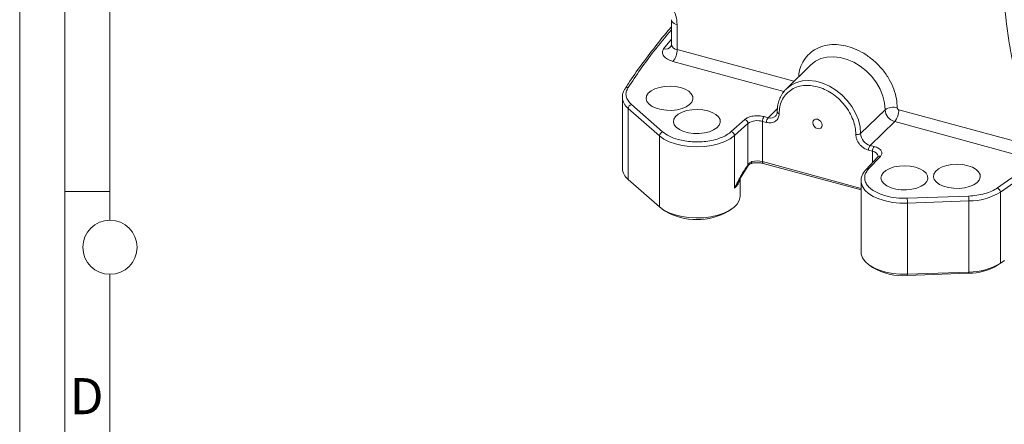
# Model space of a CAD drawing. Units: millimetres. Extents: x 0 to 420, y 0 to 297.
# Drawn here: x 0 to 109, y 169 to 214 of the extents above; entities that cross this region are included whole.
import ezdxf

# ---------------------------------------------------------------- set-up
doc = ezdxf.new("R2010")
doc.units = ezdxf.units.MM
doc.linetypes.add('SLD-Durchgehend', pattern=[0])
doc.styles.add('SLDTEXTSTYLE0', font='ARIAL.TTF', dxfattribs={"width": 0.948})

msp = doc.modelspace()

# ---------------------------------------------------------------- linework, layer by layer
at = {"color": 7, "linetype": 'SLD-Durchgehend', "lineweight": 0}
for p, q in [((0, 0), (0, 297)), ((5, 292), (5, 5)), ((10, 287), (10, 191.5)), ((10, 194.664), (5, 194.664)), ((10, 185.5), (10, 111.5))]:
    msp.add_line(p, q, dxfattribs=at)
at = {"color": 7, "linetype": 'SLD-Durchgehend', "lineweight": 15}
for p, q in [((72.21146, 213.73391), (72.21146, 210.96433)), ((87.65382, 208.718), (84.94698, 206.07604)), ((66.77865, 205.13776), (66.77865, 197.25183)), ((79.75246, 196.0167), (80.66418, 197.50141)), ((82.37295, 197.7982), (93.22305, 194.84938)), ((95.08231, 198.51126), (93.77078, 197.11519)), ((67.43658, 196.00258), (70.8861, 192.96863)), ((79.74654, 196.01028), (79.82097, 196.14682)), ((79.82817, 194.21787), (79.82817, 196.14001)), ((93.22487, 195.9225), (93.22305, 195.8543)), ((93.22305, 195.8543), (93.22305, 187.96836)), ((71.19127, 192.73243), (71.51102, 192.51335)), ((78.54533, 192.51335), (78.86507, 192.73243)), ((108.7601, 186.78926), (109.07984, 187.00834)), ((94.18615, 186.48292), (94.50589, 186.26384)), ((105.14027, 185.61057), (98.33054, 185.36486)), ((105.16823, 185.74793), (98.3585, 185.50222))]:
    msp.add_line(p, q, dxfattribs=at)
at = {"color": 8, "linetype": 'SLD-Durchgehend', "lineweight": 0}
for p, q in [((72.85143, 210.41772), (72.85143, 213.1873)), ((71.34777, 210.4998), (72.21146, 211.59208)), ((85.79196, 206.90076), (72.85143, 210.41772)), ((84.67715, 205.76423), (72.38473, 209.10504)), ((67.78175, 204.33549), (71.23127, 201.30154)), ((67.43658, 203.88852), (70.8861, 200.85457)), ((67.43658, 203.88852), (67.43658, 196.00258)), ((82.47785, 202.98434), (82.91879, 202.8645)), ((82.91879, 202.8645), (83.96189, 203.8826)), ((93.17804, 201.10486), (95.88488, 203.74681)), ((110.65377, 200.14386), (97.41287, 203.74245)), ((78.84558, 201.31976), (80.34299, 202.66531)), ((79.19261, 200.87445), (80.69003, 202.22)), ((80.69003, 197.63738), (80.69003, 202.22)), ((82.29118, 202.45927), (82.29118, 198.002)), ((82.73211, 202.33943), (82.29118, 202.45927)), ((96.94618, 202.42977), (94.23935, 199.78782)), ((110.18707, 198.83118), (96.94618, 202.42977)), ((70.8861, 200.85457), (70.8861, 192.96863)), ((79.19261, 200.87445), (79.19261, 195.04571)), ((94.23935, 199.78782), (94.68028, 199.66798)), ((94.05267, 199.26275), (94.49361, 199.14291)), ((95.37384, 198.58025), (94.06231, 197.18418)), ((94.49361, 197.88461), (94.49361, 199.14291)), ((82.29118, 198.002), (93.22305, 195.03095)), ((108.65653, 186.71967), (108.65653, 194.60561)), ((98.33054, 193.93654), (105.14027, 194.18225)), ((98.3585, 193.38816), (105.16823, 193.63387)), ((98.3585, 185.50222), (98.3585, 193.38816)), ((105.16823, 193.63387), (105.16823, 185.74793)), ((108.33789, 186.50134), (108.65653, 186.71967)), ((98.33054, 185.36486), (98.3585, 185.50222)), ((105.16823, 185.74793), (105.14027, 185.61057))]:
    msp.add_line(p, q, dxfattribs=at)
at = {"color": 8, "linetype": 'SLD-Durchgehend', "lineweight": 0, "flags": 128}
for points in [[(72.85143, 213.1873), (72.67058, 213.24773), (72.51364, 213.32385), (72.38567, 213.4132), (72.29081, 213.5129), (72.23212, 213.61973), (72.21148, 213.73025), (72.21146, 213.73466)], [(95.88488, 203.74681), (95.82215, 204.4975), (95.63569, 205.26181), (95.33058, 206.01888), (94.91514, 206.74808), (94.4007, 207.4295), (93.8013, 208.04456), (93.13329, 208.57648), (92.41488, 209.01076), (91.66568, 209.33554), (90.90612, 209.54197), (90.15692, 209.62443), (89.43852, 209.58064), (88.7705, 209.41182), (88.1711, 209.12257), (87.65667, 208.72077), (87.65382, 208.718)], [(84.98264, 206.11028), (85.46427, 206.48062), (86.06367, 206.76987), (86.73168, 206.93869), (87.45009, 206.98247), (88.19929, 206.90002), (88.95885, 206.69359), (89.70805, 206.36881), (90.42646, 205.93453), (91.09447, 205.40261), (91.69387, 204.78754), (92.20831, 204.10612), (92.62375, 203.37693), (92.92886, 202.61985), (93.11532, 201.85555), (93.17804, 201.10486)], [(83.93386, 203.50795), (83.936, 203.48723), (83.95171, 203.44767), (83.9821, 203.41044), (84.02601, 203.37698), (84.08175, 203.34857), (84.14718, 203.32631)], [(70.8861, 200.85457), (71.36943, 200.50357), (71.96362, 200.20106), (72.65066, 199.95619), (73.40972, 199.7764), (74.21783, 199.66711), (75.05048, 199.63165), (75.88246, 199.6711), (76.68855, 199.78424), (77.44434, 199.96767), (78.12693, 200.21581), (78.71563, 200.52116), (79.19261, 200.87445)], [(93.22305, 195.8543), (93.23555, 195.67596), (93.36812, 195.2511), (93.64172, 194.84451), (94.04806, 194.46852), (94.57483, 194.13451), (95.20608, 193.85261), (95.92267, 193.63136), (96.7029, 193.47745), (97.52313, 193.39556), (98.3585, 193.38816)]]:
    msp.add_lwpolyline(points, dxfattribs=at)
at = {"color": 7, "linetype": 'SLD-Durchgehend', "lineweight": 15, "flags": 128}
for points in [[(73.21958, 206.19936), (73.71717, 206.02331), (74.12252, 205.79291), (74.41378, 205.52057), (74.57524, 205.22097), (74.5982, 204.91028), (74.48143, 204.60523), (74.23121, 204.32228), (73.86104, 204.07667), (73.39088, 203.88165), (72.84606, 203.74773), (72.25597, 203.68213), (71.65241, 203.68839), (71.06792, 203.76617), (70.53401, 203.91127), (70.07947, 204.11588), (69.72879, 204.36896), (69.50089, 204.65687), (69.40805, 204.96409), (69.45527, 205.27406), (69.64002, 205.57007), (69.95232, 205.83615), (70.37535, 206.05796), (70.88629, 206.22355), (71.45761, 206.32399), (72.0585, 206.35386), (72.65657, 206.31156), (73.21958, 206.19936)], [(76.24158, 203.631), (76.73917, 203.45495), (77.14452, 203.22455), (77.43578, 202.95221), (77.59724, 202.65262), (77.62021, 202.34192), (77.50343, 202.03688), (77.25322, 201.75392), (76.88305, 201.50831), (76.41288, 201.31329), (75.86807, 201.17937), (75.27797, 201.11377), (74.67441, 201.12003), (74.08992, 201.19781), (73.55602, 201.34291), (73.10147, 201.54752), (72.7508, 201.80061), (72.5229, 202.08852), (72.43005, 202.39574), (72.47728, 202.70571), (72.66202, 203.00171), (72.97433, 203.26779), (73.39735, 203.4896), (73.9083, 203.65519), (74.47962, 203.75563), (75.08051, 203.78551), (75.67858, 203.7432), (76.24158, 203.631)], [(87.86174, 202.31678), (87.90213, 202.50261), (88.01716, 202.6382), (88.18932, 202.7029), (88.39239, 202.68686), (88.59546, 202.59252), (88.76762, 202.43424), (88.88265, 202.23613), (88.92304, 202.02834), (88.88265, 201.8425), (88.76762, 201.70691), (88.59546, 201.64222), (88.39239, 201.65826), (88.18932, 201.7526), (88.01716, 201.91087), (87.90213, 202.10898), (87.86174, 202.31678)], [(99.23645, 197.38149), (99.73404, 197.20544), (100.13939, 196.97504), (100.43065, 196.7027), (100.59211, 196.4031), (100.61508, 196.09241), (100.4983, 195.78736), (100.24809, 195.50441), (99.87792, 195.2588), (99.40775, 195.06378), (98.86294, 194.92986), (98.27285, 194.86426), (97.66928, 194.87052), (97.0848, 194.9483), (96.55089, 195.0934), (96.09634, 195.29801), (95.74567, 195.55109), (95.51777, 195.839), (95.42493, 196.14623), (95.47215, 196.45619), (95.6569, 196.7522), (95.9692, 197.01828), (96.39223, 197.24009), (96.90317, 197.40568), (97.47449, 197.50612), (98.07538, 197.53599), (98.67345, 197.49369), (99.23645, 197.38149)], [(105.05863, 197.54618), (105.55622, 197.37014), (105.96157, 197.13973), (106.25283, 196.86739), (106.41429, 196.5678), (106.43725, 196.25711), (106.32048, 195.95206), (106.07027, 195.66911), (105.7001, 195.4235), (105.22993, 195.22848), (104.68512, 195.09456), (104.09502, 195.02896), (103.49146, 195.03522), (102.90697, 195.11299), (102.37306, 195.2581), (101.91852, 195.46271), (101.56785, 195.71579), (101.33994, 196.0037), (101.2471, 196.31092), (101.29433, 196.62089), (101.47907, 196.91689), (101.79138, 197.18297), (102.2144, 197.40479), (102.72535, 197.57038), (103.29666, 197.67082), (103.89755, 197.70069), (104.49562, 197.65838), (105.05863, 197.54618)], [(70.8861, 192.96863), (71.36067, 192.62296), (71.9428, 192.32407), (72.6154, 192.08071), (73.35876, 191.90002), (74.15108, 191.78731), (74.96912, 191.74588), (75.78889, 191.77693), (76.58635, 191.87957), (77.33812, 192.05078), (78.02214, 192.28554), (78.61837, 192.57697), (79.10931, 192.91652), (79.48058, 193.29423), (79.72127, 193.69902), (79.82434, 194.11904), (79.82817, 194.21787)], [(93.22305, 187.96836), (93.2459, 187.72738), (93.39578, 187.31113), (93.68135, 186.91415), (94.09424, 186.54808), (94.62235, 186.22366), (95.25018, 185.95041), (95.95933, 185.73633), (96.729, 185.58771), (97.53662, 185.5089), (98.3585, 185.50222)]]:
    msp.add_lwpolyline(points, dxfattribs=at)
at = {"color": 7, "linetype": 'SLD-Durchgehend', "lineweight": 0}
msp.add_circle((10, 188.5), 3, dxfattribs=at)
at = {"color": 8, "linetype": 'SLD-Durchgehend', "lineweight": 0}
for centre, radius, start, end in [((71.54279, 211.26148), 0.78625, 255.6384869, 322.4172409), ((72.92045, 211.14647), 0.73201, 194.4078104, 264.5893429), ((70.80647, 210.40546), 2.04499, 320.5129366, 0.3434264), ((67.33089, 205.88328), 0.32303, 76.7803217, 143.96571), ((68.49516, 205.24402), 1.71987, 183.586845, 232.0117813), ((67.93337, 203.86164), 0.49752, 107.7433988, 176.9023265), ((96.7776, 202.49058), 1.54112, 72.6960394, 125.3989336), ((83.10916, 202.46417), 0.81799, 140.5129276, 180.343497), ((83.18992, 203.67756), 0.85707, 251.5578795, 311.9170406), ((97.33972, 203.83303), 1.4574, 183.3915723, 254.3337998), ((95.36792, 203.73019), 2.04499, 320.5129366, 0.3434264), ((80.19578, 202.1927), 0.49501, 3.1611258, 72.6981337), ((81.7415, 200.66066), 1.88072, 73.0063443, 123.9921256), ((83.55009, 202.34434), 0.81799, 140.5129276, 180.343497), ((71.38289, 200.82768), 0.49752, 107.7432179, 176.9025073), ((78.69836, 200.84716), 0.495, 3.1605166, 72.6983509), ((92.82096, 201.60735), 0.61645, 252.695974, 305.3989168), ((94.63289, 201.19108), 1.4574, 183.3915723, 254.3337998), ((94.87065, 199.26765), 0.81799, 140.5129276, 180.343497), ((95.31159, 199.14781), 0.81799, 140.5129276, 180.343497), ((94.43706, 198.43066), 0.71449, 12.8994428, 85.4604619), ((95.28583, 198.30171), 0.29212, 72.4645798, 134.1630049), ((47.16498, 285.34266), 109.61032, 304.1250845, 307.9032101), ((80.52253, 197.5989), 0.17187, 324.6662764, 12.9379182), ((80.93576, 197.95658), 0.20585, 305.2168476, 10.1283667), ((81.73184, 195.86714), 2.20692, 75.318401, 105.598529), ((82.49194, 197.96425), 0.20428, 169.3514339, 234.3746163), ((93.97429, 196.90539), 0.29236, 72.478836, 133.8623704), ((78.08394, 196.41379), 1.7609, 309.0208964, 349.3097221), ((105.1445, 200.46598), 6.83215, 270.1989732, 300.9336307), ((108.12369, 194.58466), 0.53326, 2.2511689, 66.3166093), ((93.34114, 193.40729), 5.01739, 359.7814764, 6.0549157), ((100.15171, 193.65305), 5.01655, 359.7809515, 6.0554406)]:
    msp.add_arc(centre, radius, start, end, dxfattribs=at)
at = {"color": 7, "linetype": 'SLD-Durchgehend', "lineweight": 15}
for centre, radius, start, end in [((68.49482, 197.35779), 1.71943, 183.5331552, 232.0147176), ((75.02817, 198.59321), 7.02389, 239.950892, 300.0490987), ((105.1445, 192.58004), 6.83215, 270.1989732, 300.9336307), ((42.95662, 282.82885), 116.42036, 304.1662786, 304.4349319), ((43.23709, 283.10445), 116.48918, 304.1659969, 304.4351876), ((97.83109, 191.82535), 6.47977, 239.1250306, 274.4207198), ((105.11852, 191.87335), 6.26282, 270.1989864, 300.9335954)]:
    msp.add_arc(centre, radius, start, end, dxfattribs=at)
for points, knots in [([(111.34007, 241.70101), (111.08344, 240.48058), (110.57849, 238.0792), (109.98865, 234.55991), (109.52769, 231.18021), (109.19894, 227.94799), (108.9918, 224.86642), (108.88267, 221.41577), (108.9424, 217.5966), (109.21788, 214.13275), (109.59745, 211.325), (110.01675, 209.03176), (110.59328, 206.59569), (111.11029, 205.05007), (111.38279, 204.23542)], [0, 0, 0, 0, 0.084592422, 0.166447323, 0.24620341, 0.324116491, 0.399628787, 0.473458682, 0.585376119, 0.699830146, 0.762081965, 0.832650525, 0.911794889, 1, 1, 1, 1]), ([(72.21146, 212.93426), (72.15373, 212.86874), (71.51491, 212.14372), (70.39122, 210.73554), (68.85864, 208.70706), (67.75935, 207.14994), (67.20211, 206.26433), (67.08008, 206.07039)], [0, 0, 0, 0, 0.02935454, 0.324825945, 0.620665306, 0.916930468, 1, 1, 1, 1]), ([(72.20325, 210.9662), (72.20459, 210.93157), (72.20763, 210.85343), (72.16497, 210.78141), (72.16537, 210.78135), (72.16545, 210.78134)], [0, 0, 0, 0, 0.391460242, 0.883358147, 1, 1, 1, 1]), ([(67.07307, 206.07084), (67.0116, 205.9663), (66.87904, 205.74086), (66.7839, 205.42017), (66.79063, 205.21058), (66.79305, 205.13519)], [0, 0, 0, 0, 0.3563869527, 0.768487481, 1, 1, 1, 1]), ([(84.99377, 206.10096), (84.90191, 206.01595), (84.65068, 205.78344), (84.35422, 205.31944), (84.10557, 204.73958), (83.95948, 204.13717), (83.9438, 203.71398), (83.93617, 203.50815)], [0, 0, 0, 0, 0.134436331, 0.36768483, 0.58230028, 0.796840903, 1, 1, 1, 1]), ([(83.92863, 203.51107), (83.92839, 203.46322), (83.92777, 203.33891), (83.87191, 203.17375), (83.79775, 203.08588), (83.75948, 203.04055)], [0, 0, 0, 0, 0.232454459, 0.603944745, 1, 1, 1, 1]), ([(95.13237, 198.59388), (95.13671, 198.59067), (95.14381, 198.58542), (95.0902, 198.52813), (95.06938, 198.50588)], [0, 0, 0, 0, 0.611610145, 1, 1, 1, 1]), ([(80.66417, 197.5014), (80.71792, 197.56606), (80.82124, 197.69033), (80.97773, 197.75627), (81.05279, 197.78789)], [0, 0, 0, 0, 0.5203397351, 1, 1, 1, 1]), ([(81.05488, 197.78661), (81.09835, 197.79906), (81.20747, 197.83033), (81.43472, 197.86877), (81.62195, 197.87552), (81.73114, 197.87945)], [0, 0, 0, 0, 0.2162815384, 0.5429265624, 1, 1, 1, 1]), ([(81.73114, 197.87945), (81.86371, 197.87368), (82.049, 197.86561), (82.26024, 197.82804), (82.33701, 197.80546), (82.36981, 197.79581)], [0, 0, 0, 0, 0.590233202, 0.824928141, 1, 1, 1, 1]), ([(93.77451, 197.11351), (93.6915, 197.02003), (93.51273, 196.81869), (93.33519, 196.46958), (93.23267, 196.16531), (93.23692, 195.98438), (93.23802, 195.93768)], [0, 0, 0, 0, 0.266765573, 0.574517012, 0.89018502, 1, 1, 1, 1])]:
    msp.add_open_spline(points, degree=3, knots=knots, dxfattribs=at)
at = {"color": 8, "linetype": 'SLD-Durchgehend', "lineweight": 0}
for points, knots in [([(72.85143, 213.1873), (72.82144, 213.51175), (72.76149, 214.16023), (72.27599, 215.13504), (71.54307, 215.99462), (70.9139, 216.34488), (70.59931, 216.52)], [0, 0, 0, 0, 0.250302855, 0.500287189, 0.75014736, 1, 1, 1, 1]), ([(72.21146, 212.59306), (71.55115, 211.81853), (69.76557, 209.72409), (68.3174, 207.56096), (67.40477, 206.19775)], [0, 0, 0, 0, 0.369800644, 1, 1, 1, 1]), ([(91.7526, 210.76666), (91.41815, 210.84031), (90.72923, 210.99203), (89.70731, 210.97409), (88.72442, 210.75094), (87.84814, 210.29779), (87.13342, 209.64257), (86.63291, 208.82534), (86.35992, 208.06698), (86.32573, 207.57068), (86.31473, 207.41101)], [0, 0, 0, 0, 0.123682337, 0.254773191, 0.391314057, 0.53075243, 0.670190918, 0.806731692, 0.937822607, 1, 1, 1, 1]), ([(97.23599, 203.96195), (97.2182, 204.29093), (97.18156, 204.96857), (96.87648, 206.04195), (96.3706, 207.13194), (95.65737, 208.17545), (94.78069, 209.10497), (93.79791, 209.86235), (92.77596, 210.43578), (92.08704, 210.65852), (91.7526, 210.76666)], [0, 0, 0, 0, 0.116516, 0.240011344, 0.368640777, 0.500000025, 0.631359165, 0.759988684, 0.883483972, 1, 1, 1, 1]), ([(72.38473, 209.10504), (72.1711, 209.1782), (71.72923, 209.3295), (71.31397, 209.6935), (71.15099, 210.10726), (71.28364, 210.37187), (71.34777, 210.4998)], [0, 0, 0, 0, 0.241732387, 0.499999843, 0.758268009, 1, 1, 1, 1]), ([(67.40477, 206.19775), (67.3248, 206.0438), (67.16301, 205.73234), (67.17278, 205.24404), (67.35879, 204.76521), (67.64184, 204.47764), (67.78175, 204.33549)], [0, 0, 0, 0, 0.247144672, 0.500000339, 0.75285522, 1, 1, 1, 1]), ([(84.14718, 203.32631), (84.16096, 203.57351), (84.18933, 204.08272), (84.42552, 204.78535), (84.81716, 205.41629), (85.36934, 205.92421), (86.04806, 206.27424), (86.80893, 206.44944), (87.60011, 206.45487), (88.39239, 206.30998), (89.18467, 206.02422), (89.97586, 205.58874), (90.73672, 204.99996), (91.41544, 204.281), (91.96762, 203.47294), (92.35927, 202.62913), (92.59546, 201.79812), (92.62383, 201.27349), (92.6376, 201.0188)], [0, 0, 0, 0, 0.058258016, 0.120005661, 0.184320409, 0.250000019, 0.31567958, 0.379994328, 0.441741986, 0.5, 0.558258014, 0.620005672, 0.68432042, 0.749999981, 0.815679591, 0.879994339, 0.941741984, 1, 1, 1, 1]), ([(80.34299, 202.66531), (80.4595, 202.74793), (80.70167, 202.91967), (81.27449, 203.06612), (81.91055, 203.10032), (82.29358, 203.02201), (82.47785, 202.98434)], [0, 0, 0, 0, 0.240554002, 0.500000078, 0.759445913, 1, 1, 1, 1]), ([(82.73211, 202.33943), (82.91013, 202.30937), (83.18396, 202.26313), (83.51341, 202.34461), (83.74012, 202.46), (83.92275, 202.63009), (84.0992, 202.90143), (84.12828, 203.15893), (84.14718, 203.32631)], [0, 0, 0, 0, 0.239457031, 0.368360799, 0.50000008, 0.631639361, 0.760542997, 1, 1, 1, 1]), ([(97.23599, 203.96195), (97.23837, 203.93975), (97.24205, 203.90533), (97.26414, 203.85939), (97.28711, 203.82579), (97.31519, 203.79613), (97.35642, 203.76363), (97.39063, 203.75079), (97.41287, 203.74245)], [0, 0, 0, 0, 0.239443965, 0.3712230607, 0.5000014065, 0.6317790516, 0.760555812, 1, 1, 1, 1]), ([(71.23127, 201.30154), (71.46356, 201.12698), (71.92813, 200.77786), (72.62585, 200.55424), (72.97471, 200.44244)], [0, 0, 0, 0, 0.49999967, 1, 1, 1, 1]), ([(72.97471, 200.44244), (73.21395, 200.38542), (73.70609, 200.26811), (74.52638, 200.18194), (75.39243, 200.17293), (76.26251, 200.25562), (77.0834, 200.42563), (77.8056, 200.67197), (78.40895, 200.9709), (78.70276, 201.20565), (78.84558, 201.31976)], [0, 0, 0, 0, 0.116890816, 0.240465425, 0.368935058, 0.499999731, 0.631064671, 0.759534224, 0.883109018, 1, 1, 1, 1]), ([(94.05267, 199.26275), (93.87466, 199.32945), (93.60082, 199.43205), (93.27137, 199.69261), (93.04467, 199.93123), (92.86203, 200.20058), (92.68558, 200.56784), (92.6565, 200.84114), (92.6376, 201.0188)], [0, 0, 0, 0, 0.239457031, 0.368360799, 0.50000008, 0.631639361, 0.760542997, 1, 1, 1, 1]), ([(94.68028, 199.66798), (94.84467, 199.61089), (95.18636, 199.49224), (95.49053, 199.20251), (95.57909, 198.8763), (95.44051, 198.67642), (95.37384, 198.58025)], [0, 0, 0, 0, 0.240554087, 0.499999922, 0.759445998, 1, 1, 1, 1]), ([(108.33789, 195.07301), (109.3383, 195.76362), (111.33911, 197.14483), (113.2067, 198.57467), (114.1405, 199.2896)], [0, 0, 0, 0, 0.499999903, 1, 1, 1, 1]), ([(79.19261, 195.04571), (79.31191, 195.27707), (79.55023, 195.73923), (79.91466, 196.41551), (80.29108, 197.0667), (80.55685, 197.44687), (80.69003, 197.63738)], [0, 0, 0, 0, 0.250561955, 0.500523999, 0.749693468, 1, 1, 1, 1]), ([(81.13841, 197.99278), (81.0472, 197.95217), (80.91039, 197.89126), (80.77273, 197.75144), (80.71763, 197.67544), (80.69003, 197.63738)], [0, 0, 0, 0, 0.499651208, 0.749467165, 1, 1, 1, 1]), ([(94.06231, 197.18418), (93.96002, 197.05905), (93.74957, 196.80164), (93.61098, 196.37641), (93.62374, 195.93032), (93.81455, 195.48535), (94.17309, 195.06876), (94.67631, 194.70562), (95.27739, 194.40549), (95.74317, 194.26246), (95.96958, 194.19292)], [0, 0, 0, 0, 0.116890982, 0.240465776, 0.368935329, 0.500000269, 0.631064942, 0.759534575, 0.883109184, 1, 1, 1, 1]), ([(79.19261, 195.04571), (79.31717, 195.25152), (79.51206, 195.57355), (79.68435, 195.89447), (79.74654, 196.01028)], [0, 0, 0, 0, 0.639093854, 1, 1, 1, 1]), ([(95.96958, 194.19292), (96.34568, 194.1077), (97.09788, 193.93726), (97.91966, 193.93678), (98.33054, 193.93654)], [0, 0, 0, 0, 0.50000033, 1, 1, 1, 1]), ([(105.14027, 194.18225), (105.44707, 194.20299), (106.06774, 194.24495), (106.9402, 194.43611), (107.72836, 194.70755), (108.13627, 194.95212), (108.33789, 195.07301)], [0, 0, 0, 0, 0.24714478, 0.499999661, 0.752855328, 1, 1, 1, 1])]:
    msp.add_open_spline(points, degree=3, knots=knots, dxfattribs=at)

# ---------------------------------------------------------------- texts
at = {"color": 7, "linetype": 'Continuous', "lineweight": 0, "insert": (5.53967, 173.9896), "char_height": 4, "attachment_point": 1, "style": 'SLDTEXTSTYLE0'}
msp.add_mtext('D', dxfattribs=at)

doc.saveas('drawing.dxf')
